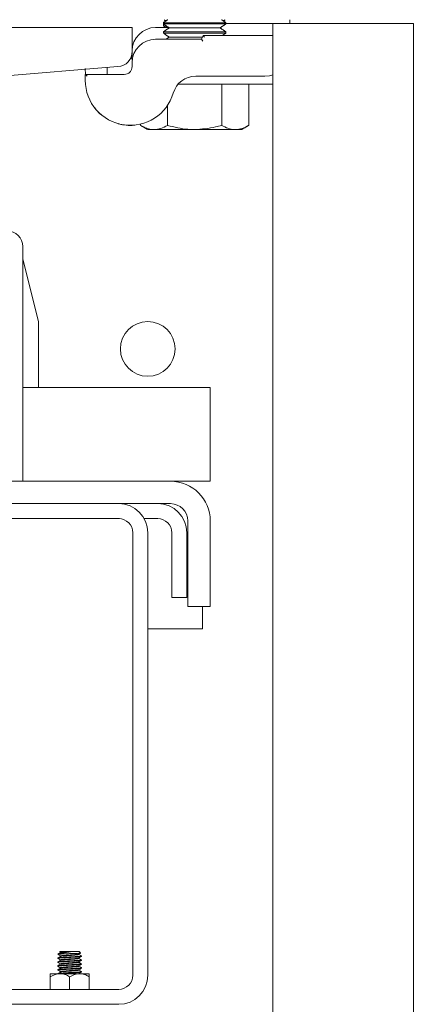
# Model space of a CAD drawing. Units: inches. Extents: x 87 to 1822, y -503 to 475.
# Drawn here: x 882 to 885, y -440 to -432 of the extents above; entities that cross this region are included whole.
import ezdxf

# ---------------------------------------------------------------- set-up
doc = ezdxf.new("R2010")
doc.units = ezdxf.units.IN
doc.header["$MEASUREMENT"] = 0
doc.layers.add('3', color=3, linetype='Continuous')

msp = doc.modelspace()

# ---------------------------------------------------------------- linework, layer by layer
at = {"layer": '3', "linetype": 'Continuous', "lineweight": 15}
for p, q in [((883.96083, -432.04069), (883.96083, -432.07194)), ((879.19883, -432.10319), (882.69883, -432.10319)), ((882.69883, -432.29107), (882.69883, -432.10319)), ((882.88633, -432.10319), (882.99039, -432.10319)), ((883.44883, -432.0647), (882.94883, -432.0647)), ((883.44883, -432.07409), (882.94883, -432.07409)), ((883.40303, -432.10616), (882.99463, -432.10616)), ((883.44883, -432.07194), (883.82383, -432.07194)), ((883.82383, -432.07194), (883.82383, -468.00944)), ((884.63153, -432.07194), (883.82383, -432.07194)), ((884.76953, -432.07194), (884.63153, -432.07194)), ((884.94883, -432.07194), (884.76953, -432.07194)), ((884.94883, -432.07194), (884.94883, -468.00944)), ((882.88633, -432.19694), (883.2537, -432.19694)), ((883.44883, -432.13823), (882.94883, -432.13823)), ((883.44883, -432.14762), (882.94883, -432.14762)), ((883.26121, -432.17969), (882.99463, -432.17969)), ((883.2537, -432.19694), (883.26731, -432.16569)), ((883.26352, -432.21194), (883.2537, -432.19694)), ((883.26731, -432.16569), (883.82383, -432.16569)), ((883.27714, -432.18069), (883.26731, -432.16569)), ((882.70145, -432.35319), (882.68435, -432.35319)), ((882.69883, -432.32194), (882.69883, -432.30073)), ((881.27508, -432.52165), (882.58389, -432.41567)), ((882.32688, -432.47819), (882.32383, -432.43144)), ((882.69883, -432.41569), (882.69883, -432.38444)), ((882.32383, -432.52519), (882.32383, -432.47819)), ((882.32383, -432.47819), (882.63633, -432.47819)), ((882.32383, -432.47819), (882.33883, -432.49319)), ((883.76133, -432.49219), (883.20806, -432.49219)), ((883.82383, -432.55469), (883.13978, -432.55469)), ((883.41534, -432.55469), (883.41534, -432.88519)), ((883.63184, -432.55469), (883.63184, -432.88519)), ((882.98233, -432.72479), (882.98233, -432.88519)), ((882.76582, -432.8751), (882.76582, -432.88519)), ((882.82383, -432.91869), (882.87407, -432.91869)), ((883.19883, -432.91869), (882.87407, -432.91869)), ((883.19883, -432.91869), (883.52359, -432.91869)), ((883.52359, -432.91869), (883.57383, -432.91869)), ((881.82383, -433.85319), (881.82383, -435.72819)), ((881.94883, -434.45329), (881.82383, -433.95329)), ((881.94883, -434.97819), (881.94883, -434.45329)), ((881.82383, -434.97819), (883.32383, -434.97819)), ((883.32383, -434.97819), (883.32383, -435.41089)), ((883.32383, -435.41089), (883.32383, -435.72819)), ((877.64113, -435.72819), (883.00653, -435.72819)), ((883.32383, -435.72819), (883.00653, -435.72819)), ((883.00653, -435.90749), (877.64113, -435.90749)), ((882.59713, -436.02709), (877.82383, -436.02709)), ((882.79454, -436.02709), (882.90373, -436.02709)), ((883.14453, -436.04549), (883.14453, -436.72819)), ((883.32383, -436.04549), (883.32383, -436.72819)), ((882.70423, -436.14009), (882.70423, -439.67489)), ((882.82383, -436.14009), (882.82383, -439.67489)), ((883.01673, -436.14009), (883.01673, -436.65749)), ((883.13633, -436.14009), (883.13633, -436.65749)), ((883.13633, -436.65749), (883.01673, -436.65749)), ((883.14453, -436.72819), (883.32383, -436.72819)), ((883.26133, -436.90749), (883.26133, -436.72819)), ((882.82383, -436.90749), (883.26133, -436.90749)), ((882.10633, -439.50456), (882.14952, -439.50456)), ((882.16986, -439.48426), (882.12413, -439.48426)), ((882.2278, -439.48426), (882.16986, -439.48426)), ((882.27353, -439.48426), (882.2278, -439.48426)), ((882.04258, -439.66289), (882.12071, -439.66289)), ((882.12071, -439.66289), (882.27696, -439.66289)), ((882.27696, -439.66289), (882.35508, -439.66289)), ((882.04258, -439.68706), (882.04258, -439.78789)), ((882.19883, -439.68706), (882.19883, -439.78789)), ((882.35508, -439.68706), (882.35508, -439.78789)), ((882.59123, -439.78789), (879.82383, -439.78789)), ((882.59123, -439.90749), (879.82383, -439.90749))]:
    msp.add_line(p, q, dxfattribs=at)
at = {"layer": '3', "linetype": 'Continuous', "lineweight": 15, "flags": 128}
msp.add_lwpolyline([(883.82383, -432.48146), (883.79791, -432.48858), (883.76133, -432.49219)], dxfattribs=at)
at = {"layer": '3', "linetype": 'Continuous', "lineweight": 15}
msp.add_circle((882.82383, -434.67109), 0.21875, dxfattribs=at)
for centre, radius, start, end in [((882.88633, -432.29069), 0.1875, 90, 180), ((882.88633, -432.38444), 0.1875, 90, 180), ((882.57907, -432.2959), 0.11986, 272.308402, 2.308402), ((883.20806, -432.67969), 0.1875, 90, 163.593533), ((882.68333, -432.52519), 0.3595, 180, 343.593533), ((881.69883, -433.85319), 0.125, 0, 90), ((883.00653, -436.04549), 0.3173, 360, 90), ((882.59123, -436.14009), 0.2326, 0, 90), ((882.90373, -436.14009), 0.2326, 0, 90), ((883.00653, -436.04549), 0.138, 0, 90), ((882.59123, -436.14009), 0.113, 0, 90), ((882.90373, -436.14009), 0.113, 0, 90), ((882.59123, -439.67489), 0.2326, 270, 0), ((882.59123, -439.67489), 0.113, 270, 0)]:
    msp.add_arc(centre, radius, start, end, dxfattribs=at)
for points, degree in [([(882.98312, -432.04069), (882.94883, -432.0647)], 1), ([(882.95525, -432.04404), (882.96802, -432.05126)], 1), ([(883.44883, -432.0647), (883.41454, -432.04069)], 1), ([(883.42965, -432.05126), (883.4422, -432.04416)], 1), ([(882.94883, -432.0647), (882.94883, -432.07409)], 1), ([(882.94883, -432.07409), (882.99463, -432.10616)], 1), ([(882.94883, -432.07729), (882.94883, -432.08805)], 1), ([(882.99463, -432.10616), (882.94883, -432.13823)], 1), ([(882.95525, -432.09404), (882.97142, -432.10319)], 1), ([(883.40303, -432.10616), (883.44883, -432.07409)], 1), ([(883.44883, -432.13823), (883.40303, -432.10616)], 1), ([(883.44883, -432.07409), (883.44883, -432.0647)], 1), ([(882.94883, -432.13823), (882.94883, -432.14762)], 1), ([(882.94883, -432.14762), (882.99463, -432.17969)], 1), ([(882.99463, -432.17969), (882.97, -432.19694)], 1), ([(883.42303, -432.16569), (883.44883, -432.14762)], 1), ([(883.44883, -432.14762), (883.44883, -432.13823)], 1), ([(882.49883, -432.42256), (882.49883, -432.47819)], 1), ([(882.69883, -432.41569), (882.69789, -432.42388), (882.69601, -432.44026), (882.68156, -432.46092), (882.6609, -432.47537), (882.64452, -432.47725), (882.63633, -432.47819)], 3), ([(882.76582, -432.88519), (882.82383, -432.91869)], 1), ([(883.57383, -432.91869), (883.63184, -432.88519)], 1), ([(882.10633, -439.50456), (882.1046, -439.50538)], 1), ([(882.1209, -439.4885), (882.1234, -439.48885)], 1), ([(882.12413, -439.48426), (882.12097, -439.48741)], 1), ([(882.28657, -439.49729), (882.27353, -439.48426)], 1), ([(882.27353, -439.50965), (882.27353, -439.50603)], 1), ([(882.10383, -439.53699), (882.10383, -439.5409)], 1), ([(882.10383, -439.56824), (882.10383, -439.57215)], 1), ([(882.12413, -439.52137), (882.12413, -439.52498)], 1), ([(882.12413, -439.55262), (882.12413, -439.55621)], 1), ([(882.12413, -439.58387), (882.12413, -439.58749)], 1), ([(882.27353, -439.5409), (882.27353, -439.5373)], 1), ([(882.27353, -439.57215), (882.27353, -439.56855)], 1), ([(882.29383, -439.52527), (882.29383, -439.52137)], 1), ([(882.29383, -439.55652), (882.29383, -439.55262)], 1), ([(882.29383, -439.58777), (882.29383, -439.58387)], 1), ([(882.10383, -439.59949), (882.10383, -439.6034)], 1), ([(882.10383, -439.63074), (882.10383, -439.63465)], 1), ([(882.10383, -439.66199), (882.10383, -439.66289)], 1), ([(882.12413, -439.61512), (882.12413, -439.61873)], 1), ([(882.12413, -439.64637), (882.12413, -439.64996)], 1), ([(882.27353, -439.6034), (882.27353, -439.59979)], 1), ([(882.27353, -439.63465), (882.27353, -439.63104)], 1), ([(882.27353, -439.66289), (882.27353, -439.66229)], 1), ([(882.29383, -439.61902), (882.29383, -439.61512)], 1), ([(882.29383, -439.65027), (882.29383, -439.64637)], 1)]:
    msp.add_open_spline(points, degree=degree, dxfattribs=at)
for points, knots in [([(882.95604, -432.04263), (882.95776, -432.04465), (882.95961, -432.04682), (882.97091, -432.04853), (882.97174, -432.04866)], [0, 0, 0, 0, 0.9268223, 1, 1, 1, 1]), ([(883.42567, -432.04848), (883.42772, -432.04816), (883.43855, -432.04646), (883.44009, -432.04435), (883.44134, -432.04263)], [0, 0, 0, 0, 0.18877669, 1, 1, 1, 1]), ([(882.95112, -432.08805), (882.95042, -432.08864), (882.94625, -432.09217), (882.96039, -432.09738), (882.98585, -432.10098), (882.99495, -432.10227)], [0, 0, 0, 0, 0.1140597, 0.6835592, 1, 1, 1, 1]), ([(882.96633, -432.08634), (882.96364, -432.08579), (882.94992, -432.08298), (882.95039, -432.07983), (882.95076, -432.07729)], [0, 0, 0, 0, 0.196222, 1, 1, 1, 1]), ([(882.69883, -432.32194), (882.69832, -432.33036), (882.69763, -432.34182), (882.69095, -432.3508), (882.68918, -432.35319)], [0, 0, 0, 0, 0.7344216, 1, 1, 1, 1]), ([(883.13978, -432.55469), (883.13465, -432.55469), (883.11962, -432.55469), (883.09811, -432.55469), (883.07946, -432.55469), (883.06908, -432.55469), (883.06397, -432.55469), (883.06267, -432.55469), (883.06222, -432.55469)], [0, 0, 0, 0, 0.1662761, 0.4868131, 0.686333, 0.8131817, 0.9360696, 1, 1, 1, 1]), ([(882.45683, -432.80381), (882.45562, -432.80301), (882.4359, -432.78994), (882.41289, -432.762), (882.38711, -432.72959), (882.387, -432.72891), (882.38695, -432.72862)], [0, 0, 0, 0, 0.0231808, 0.3772999, 0.7300875, 1, 1, 1, 1]), ([(882.71915, -432.88234), (882.71802, -432.88264), (882.69455, -432.88889), (882.65236, -432.88254), (882.60805, -432.87924), (882.58919, -432.87159), (882.58685, -432.87064)], [0, 0, 0, 0, 0.0230636, 0.4789477, 0.9353267, 1, 1, 1, 1]), ([(882.87407, -432.91869), (882.87151, -432.91865), (882.85207, -432.91834), (882.81544, -432.91103), (882.78246, -432.89386), (882.76582, -432.88519)], [0, 0, 0, 0, 0.0700919, 0.5307854, 1, 1, 1, 1]), ([(882.98233, -432.88519), (882.96474, -432.89455), (882.92926, -432.91345), (882.89258, -432.91693), (882.87407, -432.91869)], [0, 0, 0, 0, 0.495458, 1, 1, 1, 1]), ([(883.19883, -432.91869), (883.18079, -432.91827), (883.10752, -432.91657), (883.03613, -432.89868), (882.98233, -432.88519)], [0, 0, 0, 0, 0.2463063, 1, 1, 1, 1]), ([(883.41534, -432.88519), (883.39916, -432.88971), (883.32864, -432.90942), (883.25533, -432.91465), (883.19883, -432.91869)], [0, 0, 0, 0, 0.2293621, 1, 1, 1, 1]), ([(883.52359, -432.91869), (883.52103, -432.91865), (883.50159, -432.91834), (883.46496, -432.91103), (883.43198, -432.89386), (883.41534, -432.88519)], [0, 0, 0, 0, 0.0700919, 0.5307854, 1, 1, 1, 1]), ([(883.63184, -432.88519), (883.61426, -432.89455), (883.57878, -432.91345), (883.5421, -432.91693), (883.52359, -432.91869)], [0, 0, 0, 0, 0.495458, 1, 1, 1, 1]), ([(882.14952, -439.50456), (882.14318, -439.50498), (882.12688, -439.50608), (882.10967, -439.50761), (882.10135, -439.50911), (882.10468, -439.5099), (882.10521, -439.51002)], [0, 0, 0, 0, 0.22290555, 0.57217354, 0.93267455, 1, 1, 1, 1]), ([(882.12443, -439.49356), (882.12104, -439.49553), (882.11425, -439.49947), (882.10746, -439.50341), (882.10406, -439.50538)], [0, 0, 0, 0, 0.4998466, 1, 1, 1, 1]), ([(882.10408, -439.51002), (882.10748, -439.512), (882.11417, -439.51588), (882.12085, -439.51977), (882.12413, -439.52167)], [0, 0, 0, 0, 0.5097114, 1, 1, 1, 1]), ([(882.2278, -439.48426), (882.22038, -439.48554), (882.20555, -439.48812), (882.17929, -439.4915), (882.15278, -439.4955), (882.12866, -439.49944), (882.11373, -439.50218), (882.10817, -439.50397), (882.10633, -439.50456)], [0, 0, 0, 0, 0.1662827, 0.3321928, 0.5180042, 0.7115683, 0.9049902, 1, 1, 1, 1]), ([(882.16986, -439.48426), (882.1622, -439.48463), (882.14689, -439.48539), (882.13066, -439.48638), (882.12151, -439.48723), (882.12152, -439.48778), (882.12153, -439.48797)], [0, 0, 0, 0, 0.2821806, 0.56436, 0.8468977, 1, 1, 1, 1]), ([(882.27245, -439.50612), (882.27146, -439.50668), (882.26929, -439.5079), (882.25278, -439.50954), (882.22826, -439.51167), (882.19881, -439.51356), (882.16951, -439.51544), (882.14451, -439.51757), (882.12862, -439.51932), (882.12217, -439.52085), (882.12494, -439.52168), (882.12546, -439.52183)], [0, 0, 0, 0, 0.1020932, 0.2237459, 0.3504279, 0.4738569, 0.5972858, 0.7239679, 0.8456206, 0.9711995, 1, 1, 1, 1]), ([(882.12413, -439.49012), (882.12529, -439.48943), (882.12758, -439.48808), (882.14449, -439.48632), (882.16135, -439.48495), (882.16986, -439.48426)], [0, 0, 0, 0, 0.3382381, 0.665901, 1, 1, 1, 1]), ([(882.2278, -439.48426), (882.21822, -439.48491), (882.19926, -439.48621), (882.16935, -439.48809), (882.1449, -439.49023), (882.12845, -439.49186), (882.12629, -439.49307), (882.12532, -439.49361)], [0, 0, 0, 0, 0.2109137, 0.4174102, 0.6293492, 0.832874, 1, 1, 1, 1]), ([(882.27353, -439.50965), (882.27239, -439.51034), (882.27014, -439.51169), (882.25285, -439.51345), (882.22824, -439.51558), (882.19884, -439.51746), (882.16938, -439.51935), (882.14496, -439.52148), (882.12916, -439.52301), (882.12706, -439.52411), (882.12623, -439.52455)], [0, 0, 0, 0, 0.13228897, 0.26044186, 0.39389282, 0.52391686, 0.6539409, 0.78739186, 0.91554475, 1, 1, 1, 1]), ([(882.14952, -439.50456), (882.15759, -439.50424), (882.17538, -439.50356), (882.20618, -439.50263), (882.23687, -439.50155), (882.26269, -439.50039), (882.28009, -439.49939), (882.2881, -439.49854), (882.28642, -439.49802), (882.28598, -439.49788)], [0, 0, 0, 0, 0.1368385, 0.3017709, 0.4655647, 0.6247586, 0.7839568, 0.9424232, 1, 1, 1, 1]), ([(882.27327, -439.50618), (882.27667, -439.5042), (882.28113, -439.50161), (882.28558, -439.49903), (882.28664, -439.49841)], [0, 0, 0, 0, 0.7621086, 1, 1, 1, 1]), ([(882.29327, -439.5208), (882.28988, -439.51883), (882.28329, -439.51501), (882.27672, -439.51119), (882.27353, -439.50934)], [0, 0, 0, 0, 0.515839, 1, 1, 1, 1]), ([(882.19883, -439.56434), (882.18651, -439.56496), (882.16154, -439.56622), (882.12973, -439.56835), (882.10962, -439.5701), (882.10136, -439.5716), (882.10462, -439.57238), (882.10509, -439.57249)], [0, 0, 0, 0, 0.2378998, 0.4820473, 0.7165352, 0.9585645, 1, 1, 1, 1]), ([(882.19883, -439.59559), (882.18651, -439.59621), (882.16153, -439.59747), (882.12975, -439.5996), (882.10953, -439.60135), (882.10133, -439.60289), (882.1049, -439.60372), (882.10559, -439.60388)], [0, 0, 0, 0, 0.2341177, 0.4743837, 0.7051436, 0.9433251, 1, 1, 1, 1]), ([(882.19883, -439.53309), (882.1865, -439.53371), (882.16152, -439.53497), (882.12978, -439.5371), (882.10943, -439.53885), (882.10129, -439.54045), (882.10523, -439.54133), (882.10619, -439.54154)], [0, 0, 0, 0, 0.2296627, 0.4653568, 0.6917257, 0.9253749, 1, 1, 1, 1]), ([(882.19883, -439.52918), (882.18647, -439.5298), (882.16144, -439.53107), (882.13013, -439.53319), (882.10815, -439.53495), (882.10529, -439.53631), (882.10383, -439.53699)], [0, 0, 0, 0, 0.2481835, 0.5028846, 0.7475086, 1, 1, 1, 1]), ([(882.19883, -439.56043), (882.18647, -439.56105), (882.16144, -439.56232), (882.13013, -439.56444), (882.10815, -439.5662), (882.10529, -439.56756), (882.10383, -439.56824)], [0, 0, 0, 0, 0.2481835, 0.5028846, 0.7475086, 1, 1, 1, 1]), ([(882.10404, -439.57249), (882.10744, -439.57446), (882.11423, -439.5784), (882.12102, -439.58235), (882.12441, -439.58432)], [0, 0, 0, 0, 0.5001653, 1, 1, 1, 1]), ([(882.12441, -439.58733), (882.12101, -439.5893), (882.11422, -439.59324), (882.10743, -439.59718), (882.10404, -439.59915)], [0, 0, 0, 0, 0.49983507, 1, 1, 1, 1]), ([(882.1246, -439.55594), (882.1212, -439.55792), (882.11438, -439.56188), (882.10757, -439.56583), (882.10416, -439.56781)], [0, 0, 0, 0, 0.4996607, 1, 1, 1, 1]), ([(882.12497, -439.52449), (882.12158, -439.52647), (882.11478, -439.53042), (882.10798, -439.53437), (882.10457, -439.53634)], [0, 0, 0, 0, 0.4997532, 1, 1, 1, 1]), ([(882.10457, -439.54155), (882.10797, -439.54352), (882.1145, -439.5473), (882.12101, -439.5511), (882.12413, -439.55291)], [0, 0, 0, 0, 0.5217508, 1, 1, 1, 1]), ([(882.19883, -439.59168), (882.18647, -439.5923), (882.16142, -439.59356), (882.13021, -439.59569), (882.10913, -439.59735), (882.10636, -439.59858), (882.10508, -439.59915)], [0, 0, 0, 0, 0.2592624, 0.5253335, 0.7808774, 1, 1, 1, 1]), ([(882.27176, -439.56886), (882.27088, -439.56933), (882.26876, -439.57047), (882.25273, -439.57204), (882.22828, -439.57417), (882.1988, -439.57606), (882.16951, -439.57794), (882.1445, -439.58007), (882.12865, -439.58182), (882.12218, -439.58333), (882.12483, -439.58413), (882.12527, -439.58426)], [0, 0, 0, 0, 0.0889469, 0.2129502, 0.34208, 0.4678939, 0.5937077, 0.7228376, 0.8468409, 0.9748463, 1, 1, 1, 1]), ([(882.27169, -439.53763), (882.27081, -439.5381), (882.2687, -439.53923), (882.25272, -439.54079), (882.22827, -439.54292), (882.19882, -439.54481), (882.16943, -439.54669), (882.14481, -439.54882), (882.12753, -439.55058), (882.12527, -439.55193), (882.12413, -439.55262)], [0, 0, 0, 0, 0.089662, 0.2170861, 0.3497781, 0.4790627, 0.6083473, 0.7410393, 0.8684634, 1, 1, 1, 1]), ([(882.2724, -439.57175), (882.27283, -439.57189), (882.27548, -439.57269), (882.26901, -439.57419), (882.25317, -439.57595), (882.22816, -439.57808), (882.19886, -439.57996), (882.1694, -439.58185), (882.14489, -439.58397), (882.12841, -439.58562), (882.12624, -439.58683), (882.12526, -439.58738)], [0, 0, 0, 0, 0.0247488, 0.1509726, 0.27325, 0.4005825, 0.5246452, 0.648708, 0.7760405, 0.8983178, 1, 1, 1, 1]), ([(882.27353, -439.5409), (882.27239, -439.54159), (882.27014, -439.54294), (882.25285, -439.5447), (882.22824, -439.54683), (882.19884, -439.54871), (882.1694, -439.5506), (882.14491, -439.55273), (882.12871, -439.55432), (882.12657, -439.55549), (882.12565, -439.556)], [0, 0, 0, 0, 0.1305628, 0.2570436, 0.3887533, 0.5170807, 0.6454082, 0.7771179, 0.9035986, 1, 1, 1, 1]), ([(882.29178, -439.52081), (882.2926, -439.52099), (882.29635, -439.52185), (882.28818, -439.52341), (882.2679, -439.52517), (882.23614, -439.5273), (882.21116, -439.52856), (882.19883, -439.52918)], [0, 0, 0, 0, 0.0656848, 0.3015914, 0.5301472, 0.7681184, 1, 1, 1, 1]), ([(882.29383, -439.52527), (882.29238, -439.52596), (882.28951, -439.52731), (882.26753, -439.52907), (882.23623, -439.5312), (882.21119, -439.53246), (882.19883, -439.53309)], [0, 0, 0, 0, 0.2524914, 0.4971154, 0.7518165, 1, 1, 1, 1]), ([(882.29169, -439.55203), (882.29255, -439.55223), (882.29635, -439.55309), (882.2882, -439.55466), (882.2679, -439.55642), (882.23614, -439.55855), (882.21116, -439.55981), (882.19883, -439.56043)], [0, 0, 0, 0, 0.0681914, 0.3034651, 0.5314078, 0.7687405, 1, 1, 1, 1]), ([(882.29383, -439.55652), (882.29238, -439.55721), (882.28951, -439.55856), (882.26753, -439.56032), (882.23623, -439.56245), (882.21119, -439.56371), (882.19883, -439.56434)], [0, 0, 0, 0, 0.2524914, 0.4971154, 0.7518165, 1, 1, 1, 1]), ([(882.29266, -439.58355), (882.2931, -439.58365), (882.2963, -439.58443), (882.28803, -439.58591), (882.26794, -439.58767), (882.23613, -439.5898), (882.21116, -439.59106), (882.19883, -439.59168)], [0, 0, 0, 0, 0.0387264, 0.2814398, 0.5165903, 0.7614278, 1, 1, 1, 1]), ([(882.29261, -439.58811), (882.29133, -439.58868), (882.28855, -439.58992), (882.26746, -439.59157), (882.23625, -439.5937), (882.2112, -439.59496), (882.19883, -439.59559)], [0, 0, 0, 0, 0.2198914, 0.4751838, 0.7409929, 1, 1, 1, 1]), ([(882.27286, -439.53769), (882.27627, -439.53571), (882.28308, -439.53175), (882.2899, -439.5278), (882.29331, -439.52582)], [0, 0, 0, 0, 0.4996596, 1, 1, 1, 1]), ([(882.27292, -439.56891), (882.27631, -439.56694), (882.28309, -439.56299), (882.28988, -439.55905), (882.29328, -439.55708)], [0, 0, 0, 0, 0.4998388, 1, 1, 1, 1]), ([(882.27323, -439.59996), (882.27663, -439.59799), (882.28344, -439.59403), (882.29024, -439.59008), (882.29364, -439.58811)], [0, 0, 0, 0, 0.4997248, 1, 1, 1, 1]), ([(882.29365, -439.58355), (882.29025, -439.58157), (882.28345, -439.57762), (882.27665, -439.57367), (882.27325, -439.57169)], [0, 0, 0, 0, 0.5002618, 1, 1, 1, 1]), ([(882.29323, -439.55203), (882.28982, -439.55006), (882.28325, -439.54625), (882.27669, -439.54243), (882.27353, -439.5406)], [0, 0, 0, 0, 0.5193121, 1, 1, 1, 1]), ([(882.04258, -439.66289), (882.04258, -439.66289), (882.04258, -439.66304), (882.04258, -439.67052), (882.04258, -439.68344), (882.04258, -439.68706)], [0, 0, 0, 0, 0.0331714, 0.7290066, 1, 1, 1, 1]), ([(882.04258, -439.68706), (882.06492, -439.67609), (882.09032, -439.66362), (882.11743, -439.66297), (882.12071, -439.66289)], [0, 0, 0, 0, 0.87903392, 1, 1, 1, 1]), ([(882.19883, -439.62684), (882.1865, -439.62746), (882.16152, -439.62872), (882.12977, -439.63085), (882.10945, -439.6326), (882.1013, -439.63419), (882.10517, -439.63506), (882.10608, -439.63526)], [0, 0, 0, 0, 0.2304663, 0.466985, 0.6941458, 0.9286125, 1, 1, 1, 1]), ([(882.19883, -439.62293), (882.18647, -439.62355), (882.16144, -439.62482), (882.13013, -439.62694), (882.10815, -439.6287), (882.10529, -439.63006), (882.10383, -439.63074)], [0, 0, 0, 0, 0.2481835, 0.5028846, 0.7475086, 1, 1, 1, 1]), ([(882.19883, -439.65418), (882.18647, -439.6548), (882.16144, -439.65607), (882.13013, -439.65819), (882.10815, -439.65995), (882.10529, -439.66131), (882.10383, -439.66199)], [0, 0, 0, 0, 0.2481835, 0.5028846, 0.7475086, 1, 1, 1, 1]), ([(882.12465, -439.64966), (882.12125, -439.65164), (882.11443, -439.6556), (882.10761, -439.65955), (882.1042, -439.66153)], [0, 0, 0, 0, 0.4996552, 1, 1, 1, 1]), ([(882.10423, -439.60388), (882.10764, -439.60586), (882.11428, -439.6097), (882.12091, -439.61356), (882.12413, -439.61543)], [0, 0, 0, 0, 0.5142802, 1, 1, 1, 1]), ([(882.1045, -439.63527), (882.1079, -439.63724), (882.11445, -439.64104), (882.12099, -439.64484), (882.12413, -439.64667)], [0, 0, 0, 0, 0.5190898, 1, 1, 1, 1]), ([(882.12495, -439.61825), (882.12156, -439.62023), (882.11477, -439.62418), (882.10797, -439.62812), (882.10457, -439.6301)], [0, 0, 0, 0, 0.4997689, 1, 1, 1, 1]), ([(882.12071, -439.66289), (882.13445, -439.66428), (882.16172, -439.66706), (882.18653, -439.68043), (882.19883, -439.68706)], [0, 0, 0, 0, 0.5039921, 1, 1, 1, 1]), ([(882.19883, -439.65809), (882.18662, -439.65871), (882.16187, -439.65997), (882.13438, -439.66172), (882.12506, -439.66262), (882.12225, -439.66289)], [0, 0, 0, 0, 0.4045609, 0.8197463, 1, 1, 1, 1]), ([(882.27235, -439.5999), (882.27138, -439.60045), (882.26921, -439.60166), (882.25278, -439.60329), (882.22826, -439.60542), (882.19883, -439.60731), (882.16943, -439.60919), (882.14481, -439.61132), (882.12753, -439.61308), (882.12527, -439.61443), (882.12413, -439.61512)], [0, 0, 0, 0, 0.1031954, 0.2287252, 0.3594445, 0.4868071, 0.6141697, 0.7448891, 0.8704188, 1, 1, 1, 1]), ([(882.27147, -439.63146), (882.27063, -439.6319), (882.26853, -439.633), (882.2527, -439.63454), (882.22828, -439.63667), (882.19882, -439.63856), (882.16943, -439.64044), (882.14481, -439.64257), (882.12753, -439.64433), (882.12527, -439.64568), (882.12413, -439.64637)], [0, 0, 0, 0, 0.0852062, 0.213254, 0.3465955, 0.4765129, 0.6064303, 0.7397718, 0.8678195, 1, 1, 1, 1]), ([(882.27353, -439.63465), (882.27239, -439.63534), (882.27014, -439.63669), (882.25285, -439.63845), (882.22824, -439.64058), (882.19884, -439.64246), (882.1694, -439.64435), (882.14492, -439.64648), (882.12878, -439.64806), (882.12664, -439.64922), (882.12573, -439.64972)], [0, 0, 0, 0, 0.1308044, 0.2575191, 0.3894724, 0.5180372, 0.6466021, 0.7785554, 0.9052701, 1, 1, 1, 1]), ([(882.27353, -439.6034), (882.27239, -439.60409), (882.27014, -439.60544), (882.25285, -439.6072), (882.22824, -439.60933), (882.19884, -439.61121), (882.16938, -439.6131), (882.14496, -439.61523), (882.12914, -439.61676), (882.12704, -439.61787), (882.12621, -439.6183)], [0, 0, 0, 0, 0.1322259, 0.2603177, 0.39370505, 0.5236671, 0.65362916, 0.7870165, 0.9151083, 1, 1, 1, 1]), ([(882.29189, -439.61459), (882.29266, -439.61476), (882.29634, -439.61561), (882.28817, -439.61716), (882.2679, -439.61892), (882.23614, -439.62105), (882.21116, -439.62231), (882.19883, -439.62293)], [0, 0, 0, 0, 0.062405, 0.2991397, 0.5284979, 0.7673044, 1, 1, 1, 1]), ([(882.29383, -439.61902), (882.29238, -439.61971), (882.28951, -439.62106), (882.26753, -439.62282), (882.23623, -439.62495), (882.21119, -439.62621), (882.19883, -439.62684)], [0, 0, 0, 0, 0.2524914, 0.4971154, 0.7518165, 1, 1, 1, 1]), ([(882.29162, -439.64577), (882.29251, -439.64597), (882.29636, -439.64683), (882.28821, -439.64841), (882.26789, -439.65017), (882.23614, -439.6523), (882.21116, -439.65356), (882.19883, -439.65418)], [0, 0, 0, 0, 0.0703249, 0.3050599, 0.5324807, 0.76927, 1, 1, 1, 1]), ([(882.29383, -439.65027), (882.29238, -439.65096), (882.28951, -439.65231), (882.26753, -439.65407), (882.23623, -439.6562), (882.21119, -439.65746), (882.19883, -439.65809)], [0, 0, 0, 0, 0.2524914, 0.4971154, 0.7518165, 1, 1, 1, 1]), ([(882.19883, -439.68706), (882.22117, -439.67609), (882.24657, -439.66362), (882.27368, -439.66297), (882.27696, -439.66289)], [0, 0, 0, 0, 0.8790339, 1, 1, 1, 1]), ([(882.27272, -439.63151), (882.27612, -439.62953), (882.28292, -439.62558), (882.28973, -439.62163), (882.29314, -439.61965)], [0, 0, 0, 0, 0.499703, 1, 1, 1, 1]), ([(882.27317, -439.66251), (882.27656, -439.66054), (882.28335, -439.6566), (882.29014, -439.65266), (882.29353, -439.65069)], [0, 0, 0, 0, 0.4998575, 1, 1, 1, 1]), ([(882.29333, -439.61458), (882.28994, -439.61261), (882.28333, -439.60878), (882.27674, -439.60495), (882.27353, -439.60309)], [0, 0, 0, 0, 0.5142206, 1, 1, 1, 1]), ([(882.29319, -439.64576), (882.28978, -439.64379), (882.28322, -439.63999), (882.27668, -439.63618), (882.27353, -439.63435)], [0, 0, 0, 0, 0.5202595, 1, 1, 1, 1]), ([(882.27696, -439.66289), (882.2907, -439.66428), (882.31797, -439.66706), (882.34278, -439.68043), (882.35508, -439.68706)], [0, 0, 0, 0, 0.5039921, 1, 1, 1, 1]), ([(882.35508, -439.68706), (882.35508, -439.68344), (882.35508, -439.67052), (882.35508, -439.66304), (882.35508, -439.66289), (882.35508, -439.66289)], [0, 0, 0, 0, 0.2709934, 0.9668286, 1, 1, 1, 1])]:
    msp.add_open_spline(points, degree=3, knots=knots, dxfattribs=at)

doc.saveas('drawing.dxf')
